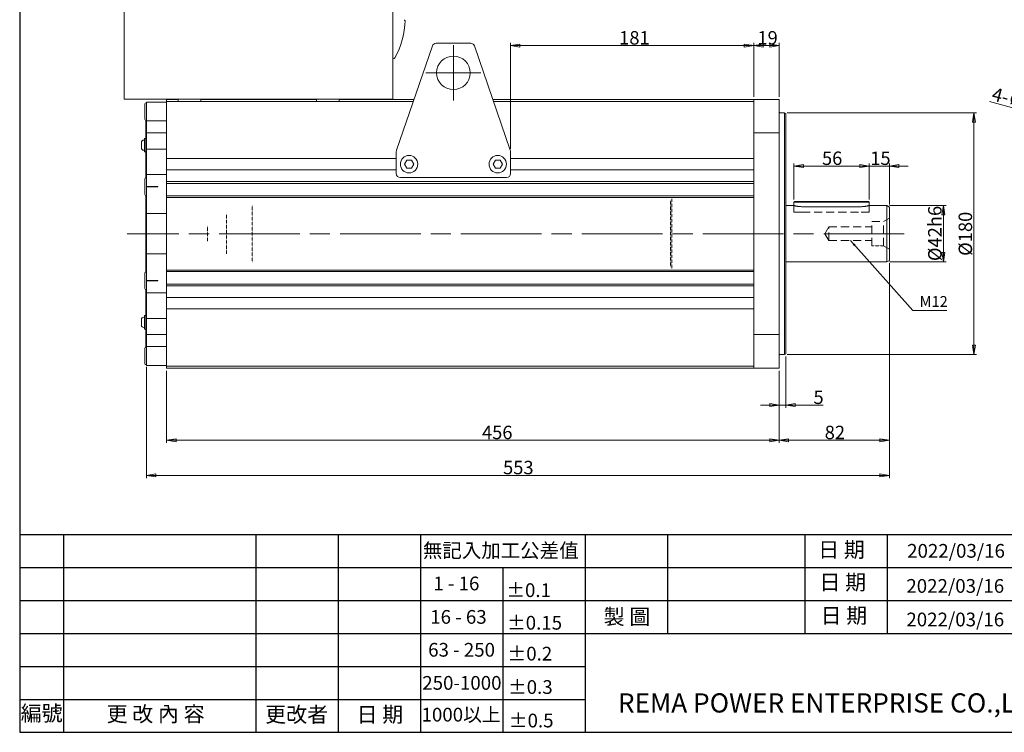
# Model space of a CAD drawing. Units: millimetres. Extents: x 1379 to 2486, y 1112 to 1909.
# Drawn here: x 1379 to 2112, y 1112 to 1642 of the extents above; entities that cross this region are included whole.
import ezdxf
from ezdxf.enums import TextEntityAlignment as Align

# ---------------------------------------------------------------- set-up
doc = ezdxf.new("R2010")
doc.units = ezdxf.units.MM
for name, pattern in [('ACISOTGL', [3, 2, -1]), ('AM_ISO08W050x2', [9, 6, -0.75, 1.5, -0.75]), ('CHAIN', [0.3543, 0.2362, -0.0295, 0.0591, -0.0295]), ('DASHED', [0.2068, 0.1655, -0.0413])]:
    doc.linetypes.add(name, pattern=pattern)
for name, color, linetype, lineweight in [('HYOUDAI', 7, 'Continuous', 25), ('HYOUDAI8', 7, 'Continuous', 25), ('中心標記(ISO)', 1, 'CHAIN', 18), ('中心線(ISO)', 1, 'CHAIN', 18), ('可見邊線(ISO)', 7, 'Continuous', 20), ('標註(ISO)', 7, 'Continuous', 18), ('符號(ISO)', 7, 'Continuous', 18), ('隱藏邊線(ISO)', 3, 'DASHED', 18)]:
    doc.layers.add(name, color=color, linetype=linetype, lineweight=lineweight)
doc.styles.add('CHINA', font='arial.ttf')
doc.styles.add('CHINA1', font='arial.ttf')
doc.styles.get("Standard").update_dxf_attribs({"font": 'arial.ttf'})
doc.styles.add('USER1_31', font='kaiu.ttf')
doc.styles.add('文字型式15', font='arial.ttf')
doc.styles.add('文字型式82', font='kaiu.ttf')
doc.styles.add('文字型式94', font='kaiu.ttf')
doc.dimstyles.new('Standard-1', dxfattribs={"dimscale": 2, "dimtxt": 2, "dimasz": 2.5, "dimexe": 1, "dimexo": 1, "dimgap": 0.3, "dimtad": 1, "dimdec": 3, "dimrnd": 1e-08, "dimdsep": 46, "dimtxsty": 'CHINA', "dimblk": 'Filled-1', "dimcen": 0.09, "dimdle": 10, "dimclrd": 7, "dimclre": 7, "dimclrt": 7, "dimadec": 3, "dimazin": 2, "dimtfac": 0.9, "dimtdec": 4, "dimtmove": 0, "dimatfit": 3, "dimfxl": 0, "dimtolj": 1, "dimlwd": 15, "dimlwe": 15, "dimarcsym": 0})
doc.dimstyles.new('Standard-1$7', dxfattribs={"dimscale": 2, "dimtxt": 2, "dimasz": 2.5, "dimexe": 1, "dimexo": 1, "dimgap": 0.3, "dimtad": 1, "dimdec": 3, "dimrnd": 1e-08, "dimdsep": 46, "dimtxsty": 'CHINA', "dimblk": 'Filled-1', "dimcen": 0.09, "dimdle": 10, "dimclrd": 7, "dimclre": 7, "dimclrt": 7, "dimadec": 3, "dimazin": 2, "dimtfac": 0.9, "dimtdec": 4, "dimtmove": 0, "dimatfit": 3, "dimfxl": 0, "dimtolj": 1, "dimlwd": 15, "dimlwe": 15, "dimarcsym": 0})

# ---------------------------------------------------------------- blocks, each defined once
blk = doc.blocks.new('Filled-1')
at = {"color": 0}
for p, q in [((0, 0), (-1, 0.16)), ((-1, 0.16), (-1, -0.16)), ((-1, 0), (0, 0)), ((-1, -0.16), (0, 0))]:
    blk.add_line(p, q, dxfattribs=at)
at = {"color": 0, "flags": 128}
blk.add_lwpolyline([(-1, -0.16), (0, 0), (-1, 0.16), (-1, -0.16)], dxfattribs=at)
at = {"color": 0}
blk.add_solid([(-1, -0.16), (0, 0), (-1, 0.16), (-1, -0.16)], dxfattribs=at)
blk = doc.blocks.new('*D569')
at = {"layer": 'Defpoints', "color": 0, "linetype": 'Continuous'}
for p in [(2023.95, 1504.02), (2066.17, 1504.02), (2023.95, 1462.02)]:
    blk.add_point(p, dxfattribs=at)
at = {"layer": '標註(ISO)', "color": 7, "linetype": 'Continuous', "lineweight": 15}
for p, q in [((2025.95, 1504.02), (2068.17, 1504.02)), ((2066.17, 1469.02), (2066.17, 1497.02)), ((2025.95, 1462.02), (2068.17, 1462.02))]:
    blk.add_line(p, q, dxfattribs=at)
at = {"layer": '標註(ISO)', "color": 7, "linetype": 'Continuous', "lineweight": 15, "xscale": 7, "yscale": 7, "zscale": 7}
for p, rotation in [((2066.17, 1504.02), 90), ((2066.17, 1462.02), 270)]:
    blk.add_blockref('Filled-1', p, dxfattribs=dict(at, rotation=rotation))
at = {"layer": '標註(ISO)', "color": 7, "linetype": 'Continuous', "lineweight": 18, "insert": (2054.8, 1462.65), "char_height": 10, "attachment_point": 1, "rotation": 90, "style": 'CHINA'}
blk.add_mtext('\\A1;Ø42h6', dxfattribs=at)
blk = doc.blocks.new('*D570')
at = {"layer": 'Defpoints', "color": 0, "linetype": 'Continuous'}
for p in [(1947.95, 1573.02), (1947.95, 1393.02), (2088.89, 1393.02)]:
    blk.add_point(p, dxfattribs=at)
at = {"layer": '標註(ISO)', "color": 7, "linetype": 'Continuous', "lineweight": 15}
for p, q in [((1949.95, 1573.02), (2090.89, 1573.02)), ((2088.89, 1566.02), (2088.89, 1400.02)), ((1949.95, 1393.02), (2090.89, 1393.02))]:
    blk.add_line(p, q, dxfattribs=at)
at = {"layer": '標註(ISO)', "color": 7, "linetype": 'Continuous', "lineweight": 15, "xscale": 7, "yscale": 7, "zscale": 7}
for p, rotation in [((2088.89, 1573.02), 90), ((2088.89, 1393.02), 270)]:
    blk.add_blockref('Filled-1', p, dxfattribs=dict(at, rotation=rotation))
at = {"layer": '標註(ISO)', "color": 7, "linetype": 'Continuous', "lineweight": 18, "insert": (2077.52, 1466.55), "char_height": 10, "attachment_point": 1, "rotation": 90, "style": 'CHINA'}
blk.add_mtext('\\A1;Ø180', dxfattribs=at)
blk = doc.blocks.new('*D571')
at = {"layer": 'Defpoints', "color": 0, "linetype": 'Continuous'}
for p in [(2025.95, 1533.39), (2010.95, 1506.42), (2025.95, 1502.86)]:
    blk.add_point(p, dxfattribs=at)
at = {"layer": '標註(ISO)', "color": 7, "linetype": 'Continuous', "lineweight": 15}
for p, q in [((2003.95, 1533.39), (1996.95, 1533.39)), ((2010.95, 1508.42), (2010.95, 1535.39)), ((2010.95, 1533.39), (2025.95, 1533.39)), ((2025.95, 1504.86), (2025.95, 1535.39)), ((2032.95, 1533.39), (2039.95, 1533.39))]:
    blk.add_line(p, q, dxfattribs=at)
at = {"layer": '標註(ISO)', "color": 7, "linetype": 'Continuous', "lineweight": 15, "xscale": 7, "yscale": 7, "zscale": 7}
blk.add_blockref('Filled-1', (2010.95, 1533.39), dxfattribs=at)
at = {"layer": '標註(ISO)', "color": 7, "linetype": 'Continuous', "lineweight": 15, "xscale": 7, "yscale": 7, "zscale": 7, "rotation": 180}
blk.add_blockref('Filled-1', (2025.95, 1533.39), dxfattribs=at)
at = {"layer": '標註(ISO)', "color": 7, "linetype": 'Continuous', "lineweight": 18, "insert": (2011.72, 1544.2), "char_height": 10, "attachment_point": 1, "style": 'CHINA'}
blk.add_mtext('\\A1;15', dxfattribs=at)
blk = doc.blocks.new('*D572')
at = {"layer": 'Defpoints', "color": 0, "linetype": 'Continuous'}
for p in [(1954.95, 1533.39), (1954.95, 1506.42), (2010.95, 1506.42)]:
    blk.add_point(p, dxfattribs=at)
at = {"layer": '標註(ISO)', "color": 7, "linetype": 'Continuous', "lineweight": 15}
for p, q in [((1954.95, 1508.42), (1954.95, 1535.39)), ((2003.95, 1533.39), (1961.95, 1533.39)), ((2010.95, 1508.42), (2010.95, 1535.39))]:
    blk.add_line(p, q, dxfattribs=at)
at = {"layer": '標註(ISO)', "color": 7, "linetype": 'Continuous', "lineweight": 15, "xscale": 7, "yscale": 7, "zscale": 7, "rotation": 180}
blk.add_blockref('Filled-1', (1954.95, 1533.39), dxfattribs=at)
at = {"layer": '標註(ISO)', "color": 7, "linetype": 'Continuous', "lineweight": 15, "xscale": 7, "yscale": 7, "zscale": 7}
blk.add_blockref('Filled-1', (2010.95, 1533.39), dxfattribs=at)
at = {"layer": '標註(ISO)', "color": 7, "linetype": 'Continuous', "lineweight": 18, "insert": (1975.79, 1544.2), "char_height": 10, "attachment_point": 1, "style": 'CHINA'}
blk.add_mtext('\\A1;56', dxfattribs=at)
blk = doc.blocks.new('*D573')
at = {"layer": 'Defpoints', "color": 0, "linetype": 'Continuous'}
for p in [(1948.95, 1393.59), (1943.95, 1383.02), (1948.95, 1355.52)]:
    blk.add_point(p, dxfattribs=at)
at = {"layer": '標註(ISO)', "color": 7, "linetype": 'Continuous', "lineweight": 15}
for p, q in [((1948.95, 1391.59), (1948.95, 1353.52)), ((1943.95, 1381.02), (1943.95, 1353.52)), ((1936.95, 1355.52), (1929.95, 1355.52)), ((1943.95, 1355.52), (1948.95, 1355.52)), ((1955.95, 1355.52), (1976.71, 1355.52))]:
    blk.add_line(p, q, dxfattribs=at)
at = {"layer": '標註(ISO)', "color": 7, "linetype": 'Continuous', "lineweight": 15, "xscale": 7, "yscale": 7, "zscale": 7}
blk.add_blockref('Filled-1', (1943.95, 1355.52), dxfattribs=at)
at = {"layer": '標註(ISO)', "color": 7, "linetype": 'Continuous', "lineweight": 15, "xscale": 7, "yscale": 7, "zscale": 7, "rotation": 180}
blk.add_blockref('Filled-1', (1948.95, 1355.52), dxfattribs=at)
at = {"layer": '標註(ISO)', "color": 7, "linetype": 'Continuous', "lineweight": 18, "insert": (1969.48, 1366.29), "char_height": 10, "attachment_point": 1, "style": 'CHINA'}
blk.add_mtext('\\A1;5', dxfattribs=at)
blk = doc.blocks.new('*D574')
at = {"layer": 'Defpoints', "color": 0, "linetype": 'Continuous'}
for p in [(2025.95, 1463.17), (1943.95, 1383.02), (2025.95, 1329.3)]:
    blk.add_point(p, dxfattribs=at)
at = {"layer": '標註(ISO)', "color": 7, "linetype": 'Continuous', "lineweight": 15}
for p, q in [((2025.95, 1461.17), (2025.95, 1327.3)), ((1943.95, 1381.02), (1943.95, 1327.3)), ((1950.95, 1329.3), (2018.95, 1329.3))]:
    blk.add_line(p, q, dxfattribs=at)
at = {"layer": '標註(ISO)', "color": 7, "linetype": 'Continuous', "lineweight": 15, "xscale": 7, "yscale": 7, "zscale": 7, "rotation": 180}
blk.add_blockref('Filled-1', (1943.95, 1329.3), dxfattribs=at)
at = {"layer": '標註(ISO)', "color": 7, "linetype": 'Continuous', "lineweight": 15, "xscale": 7, "yscale": 7, "zscale": 7}
blk.add_blockref('Filled-1', (2025.95, 1329.3), dxfattribs=at)
at = {"layer": '標註(ISO)', "color": 7, "linetype": 'Continuous', "lineweight": 18, "insert": (1977.83, 1340.11), "char_height": 10, "attachment_point": 1, "style": 'CHINA'}
blk.add_mtext('\\A1;82', dxfattribs=at)
blk = doc.blocks.new('*D577')
at = {"layer": 'Defpoints', "color": 0, "linetype": 'Continuous'}
for p in [(2176.78, 1560.91), (2190.79, 1557.15)]:
    blk.add_point(p, dxfattribs=at)
at = {"layer": '標註(ISO)', "color": 7, "linetype": 'Continuous', "lineweight": 15}
for p, q in [((2170.02, 1562.72), (2100.52, 1581.34)), ((2190.79, 1557.15), (2176.78, 1560.91)), ((2197.55, 1555.34), (2204.31, 1553.53))]:
    blk.add_line(p, q, dxfattribs=at)
at = {"layer": '標註(ISO)', "color": 7, "linetype": 'Continuous', "lineweight": 15, "xscale": 7, "yscale": 7, "zscale": 7}
for p, rotation in [((2176.78, 1560.91), 345.0000000000003), ((2190.79, 1557.15), 165.0000000000003)]:
    blk.add_blockref('Filled-1', p, dxfattribs=dict(at, rotation=rotation))
at = {"layer": '標註(ISO)', "color": 7, "linetype": 'Continuous', "lineweight": 18, "insert": (2104.04, 1592.17), "char_height": 10, "attachment_point": 1, "rotation": 345, "style": 'CHINA'}
blk.add_mtext('\\A1;4-∅14.5', dxfattribs=at)
blk = doc.blocks.new('*D578')
at = {"layer": 'Defpoints', "color": 0, "linetype": 'Continuous'}
for p in [(1487.95, 1383.02), (1943.95, 1383.02), (1487.95, 1329.3)]:
    blk.add_point(p, dxfattribs=at)
at = {"layer": '標註(ISO)', "color": 7, "linetype": 'Continuous', "lineweight": 15}
for p, q in [((1487.95, 1381.02), (1487.95, 1327.3)), ((1943.95, 1381.02), (1943.95, 1327.3)), ((1936.95, 1329.3), (1494.95, 1329.3))]:
    blk.add_line(p, q, dxfattribs=at)
at = {"layer": '標註(ISO)', "color": 7, "linetype": 'Continuous', "lineweight": 15, "xscale": 7, "yscale": 7, "zscale": 7, "rotation": 180}
blk.add_blockref('Filled-1', (1487.95, 1329.3), dxfattribs=at)
at = {"layer": '標註(ISO)', "color": 7, "linetype": 'Continuous', "lineweight": 15, "xscale": 7, "yscale": 7, "zscale": 7}
blk.add_blockref('Filled-1', (1943.95, 1329.3), dxfattribs=at)
at = {"layer": '標註(ISO)', "color": 7, "linetype": 'Continuous', "lineweight": 18, "insert": (1722.7, 1340.11), "char_height": 10, "attachment_point": 1, "style": 'CHINA'}
blk.add_mtext('\\A1;456', dxfattribs=at)
blk = doc.blocks.new('*D579')
at = {"layer": 'Defpoints', "color": 0, "linetype": 'Continuous'}
for p in [(2025.95, 1463.17), (1472.95, 1386.02), (2025.95, 1303.17)]:
    blk.add_point(p, dxfattribs=at)
at = {"layer": '標註(ISO)', "color": 7, "linetype": 'Continuous', "lineweight": 15}
for p, q in [((2025.95, 1461.17), (2025.95, 1301.17)), ((1472.95, 1384.02), (1472.95, 1301.17)), ((1479.95, 1303.17), (2018.95, 1303.17))]:
    blk.add_line(p, q, dxfattribs=at)
at = {"layer": '標註(ISO)', "color": 7, "linetype": 'Continuous', "lineweight": 15, "xscale": 7, "yscale": 7, "zscale": 7, "rotation": 180}
blk.add_blockref('Filled-1', (1472.95, 1303.17), dxfattribs=at)
at = {"layer": '標註(ISO)', "color": 7, "linetype": 'Continuous', "lineweight": 15, "xscale": 7, "yscale": 7, "zscale": 7}
blk.add_blockref('Filled-1', (2025.95, 1303.17), dxfattribs=at)
at = {"layer": '標註(ISO)', "color": 7, "linetype": 'Continuous', "lineweight": 18, "insert": (1738.4, 1313.99), "char_height": 10, "attachment_point": 1, "style": 'CHINA'}
blk.add_mtext('\\A1;553', dxfattribs=at)
blk = doc.blocks.new('*D581')
at = {"layer": 'Defpoints', "color": 0, "linetype": 'Continuous'}
for p in [(1924.95, 1623.02), (1924.95, 1583.02), (1743.95, 1544.26)]:
    blk.add_point(p, dxfattribs=at)
at = {"layer": '標註(ISO)', "color": 7, "linetype": 'Continuous', "lineweight": 15}
for p, q in [((1743.95, 1546.26), (1743.95, 1625.02)), ((1750.95, 1623.02), (1917.95, 1623.02)), ((1924.95, 1585.02), (1924.95, 1625.02))]:
    blk.add_line(p, q, dxfattribs=at)
at = {"layer": '標註(ISO)', "color": 7, "linetype": 'Continuous', "lineweight": 15, "xscale": 7, "yscale": 7, "zscale": 7, "rotation": 180}
blk.add_blockref('Filled-1', (1743.95, 1623.02), dxfattribs=at)
at = {"layer": '標註(ISO)', "color": 7, "linetype": 'Continuous', "lineweight": 15, "xscale": 7, "yscale": 7, "zscale": 7}
blk.add_blockref('Filled-1', (1924.95, 1623.02), dxfattribs=at)
at = {"layer": '標註(ISO)', "color": 7, "linetype": 'Continuous', "lineweight": 18, "insert": (1824.83, 1633.83), "char_height": 10, "attachment_point": 1, "style": 'CHINA'}
blk.add_mtext('\\A1;181', dxfattribs=at)
blk = doc.blocks.new('*D582')
at = {"layer": 'Defpoints', "color": 0, "linetype": 'Continuous'}
for p in [(1924.95, 1623.02), (1924.95, 1583.02), (1943.95, 1583.02)]:
    blk.add_point(p, dxfattribs=at)
at = {"layer": '標註(ISO)', "color": 7, "linetype": 'Continuous', "lineweight": 15}
for p, q in [((1924.95, 1585.02), (1924.95, 1625.02)), ((1936.95, 1623.02), (1931.95, 1623.02)), ((1943.95, 1585.02), (1943.95, 1625.02))]:
    blk.add_line(p, q, dxfattribs=at)
at = {"layer": '標註(ISO)', "color": 7, "linetype": 'Continuous', "lineweight": 15, "xscale": 7, "yscale": 7, "zscale": 7, "rotation": 180}
blk.add_blockref('Filled-1', (1924.95, 1623.02), dxfattribs=at)
at = {"layer": '標註(ISO)', "color": 7, "linetype": 'Continuous', "lineweight": 15, "xscale": 7, "yscale": 7, "zscale": 7}
blk.add_blockref('Filled-1', (1943.95, 1623.02), dxfattribs=at)
at = {"layer": '標註(ISO)', "color": 7, "linetype": 'Continuous', "lineweight": 18, "insert": (1927.74, 1633.83), "char_height": 10, "attachment_point": 1, "style": 'CHINA'}
blk.add_mtext('\\A1;19', dxfattribs=at)

msp = doc.modelspace()

# ---------------------------------------------------------------- linework, layer by layer
at = {"layer": 'HYOUDAI', "color": 7, "lineweight": -3}
for p, q in [((1378.5843, 1234.5268), (2281.2308, 1234.5268)), ((1738.1815, 1234.5268), (1738.1815, 1111.936)), ((1738.1815, 1234.5268), (1738.1815, 1111.936)), ((1378.5843, 1210.0086), (2281.2308, 1210.0086)), ((1378.5843, 1185.4905), (1799.4769, 1185.4905)), ((1378.5843, 1160.9723), (1799.4769, 1160.9723)), ((1378.5843, 1136.4542), (1799.4769, 1136.4542))]:
    msp.add_line(p, q, dxfattribs=at)
at = {"layer": 'HYOUDAI8', "color": 7, "lineweight": -3}
for p, q in [((1378.5843, 1908.7745), (1378.5843, 1111.936)), ((1378.5843, 1259.045), (2485.9627, 1259.045)), ((1411.2727, 1259.045), (1411.2727, 1111.936)), ((1554.2953, 1259.045), (1554.2953, 1111.936)), ((1615.5907, 1259.045), (1615.5907, 1111.936)), ((1676.8861, 1259.045), (1676.8861, 1111.936)), ((1676.8861, 1259.045), (1676.8861, 1111.936)), ((1799.4769, 1259.045), (1799.4769, 1185.4905)), ((1799.4769, 1259.045), (1799.4769, 1185.4905)), ((1860.7553, 1259.045), (1860.7553, 1185.4905)), ((1962.9313, 1259.045), (1962.9313, 1185.4905)), ((2024.2267, 1259.045), (2024.2267, 1185.4905)), ((1799.4769, 1185.4905), (2126.3857, 1185.4905)), ((1799.4769, 1185.4905), (1799.4769, 1111.936)), ((1799.4769, 1185.4905), (1799.4769, 1111.936)), ((1378.5843, 1111.936), (2485.9627, 1111.936))]:
    msp.add_line(p, q, dxfattribs=at)
at = {"layer": '中心標記(ISO)', "color": 7, "linetype": 'Continuous'}
for p, q in [((1701.4455, 1623.2659), (1701.4455, 1582.2659)), ((1721.9455, 1602.7659), (1680.9455, 1602.7659))]:
    msp.add_line(p, q, dxfattribs=at)
at = {"layer": '中心線(ISO)', "color": 7, "linetype": 'AM_ISO08W050x2', "ltscale": 10}
msp.add_line((2037.0638, 1483.0159), (1458.6406, 1483.0159), dxfattribs=at)
at = {"layer": '可見邊線(ISO)', "color": 7}
for p, q in [((1456.4455, 1583.1159), (1456.4455, 1698.1159)), ((1656.4455, 1583.1159), (1656.4455, 1698.1159)), ((1665.1197, 1641.8149), (1665.47, 1641.821)), ((1685.7495, 1622.7412), (1659.1084, 1545.24)), ((1714.3044, 1624.7659), (1688.5865, 1624.7659)), ((1743.7825, 1545.24), (1717.1415, 1622.7412)), ((1656.5721, 1613.1159), (1656.4455, 1613.1159)), ((1656.4455, 1583.1159), (1456.4455, 1583.1159)), ((1471.8455, 1568.3173), (1471.8455, 1579.7173)), ((1472.6455, 1580.5173), (1472.9455, 1580.5173)), ((1487.9455, 1581.0159), (1472.9455, 1581.0159)), ((1472.9455, 1578.0159), (1472.9455, 1581.0159)), ((1472.9455, 1578.0159), (1472.9455, 1570.0159)), ((1487.9455, 1583.0159), (1487.9455, 1581.5159)), ((1487.9455, 1583.0159), (1496.4455, 1583.0159)), ((1487.9455, 1578.6729), (1487.9455, 1581.5159)), ((1487.9455, 1581.5159), (1501.2468, 1581.5159)), ((1487.9455, 1578.6729), (1487.9455, 1564.8841)), ((1496.4455, 1581.5159), (1496.4455, 1583.1159)), ((1508.6441, 1581.5159), (1501.2468, 1581.5159)), ((1508.6441, 1581.5159), (1604.2468, 1581.5159)), ((1513.4455, 1581.5159), (1513.4455, 1583.1159)), ((1513.4455, 1583.0159), (1599.4455, 1583.0159)), ((1599.4455, 1581.5159), (1599.4455, 1583.1159)), ((1611.6441, 1581.5159), (1604.2468, 1581.5159)), ((1611.6441, 1581.5159), (1671.5783, 1581.5159)), ((1616.4455, 1581.5159), (1616.4455, 1583.1159)), ((1616.4455, 1583.0159), (1672.0939, 1583.0159)), ((1730.7971, 1583.0159), (1924.9455, 1583.0159)), ((1731.3127, 1581.5159), (1924.9455, 1581.5159)), ((1924.9455, 1558.0159), (1924.9455, 1583.0159)), ((1943.9455, 1583.0159), (1924.9455, 1583.0159)), ((1943.9455, 1558.0159), (1943.9455, 1583.0159)), ((1472.9455, 1570.0159), (1472.9455, 1567.0159)), ((1944.4455, 1573.0159), (1947.9455, 1573.0159)), ((1947.9455, 1393.0159), (1947.9455, 1573.0159)), ((1948.9455, 1572.4386), (1947.9455, 1573.0159)), ((1948.9455, 1393.5933), (1948.9455, 1572.4386)), ((1472.4455, 1557.4514), (1472.4455, 1567.5427)), ((1472.6455, 1567.5173), (1472.9455, 1567.5173)), ((1472.9455, 1567.0159), (1472.9455, 1564.0159)), ((1472.9455, 1567.0159), (1487.9455, 1567.0159)), ((1472.9455, 1558.0826), (1472.9455, 1564.0159)), ((1487.9455, 1564.8841), (1487.9455, 1564.0159)), ((1487.9455, 1562.4348), (1487.9455, 1564.0159)), ((1487.9455, 1562.4348), (1487.9455, 1558.0732)), ((1471.4455, 1543.9536), (1471.4455, 1553.9536)), ((1472.4455, 1553.9536), (1471.4455, 1553.9536)), ((1472.4455, 1557.4514), (1472.9455, 1557.4514)), ((1472.4455, 1556.1565), (1472.4455, 1557.4514)), ((1472.4455, 1556.1565), (1472.9455, 1556.1565)), ((1472.4455, 1556.1565), (1472.4455, 1553.9536)), ((1472.4455, 1543.9975), (1472.4455, 1553.9536)), ((1487.9455, 1558.0826), (1472.9455, 1558.0826)), ((1472.9455, 1558.0826), (1472.9455, 1546.0159)), ((1487.9455, 1558.0732), (1487.9455, 1557.8803)), ((1487.9455, 1557.8803), (1487.9455, 1546.2561)), ((1924.9455, 1558.0159), (1924.9455, 1408.0159)), ((1943.9455, 1558.0159), (1924.9455, 1558.0159)), ((1943.9455, 1558.0159), (1943.9455, 1408.0159)), ((1469.2455, 1546.8536), (1469.2455, 1551.0536)), ((1470.9455, 1552.7536), (1471.4455, 1552.7536)), ((1472.4455, 1550.9536), (1472.9455, 1550.9536)), ((1472.4455, 1546.9536), (1472.9455, 1546.9536)), ((1470.9455, 1545.1536), (1471.4455, 1545.1536)), ((1472.4455, 1543.9536), (1471.4455, 1543.9536)), ((1472.4455, 1543.9975), (1472.4455, 1535.9739)), ((1472.9455, 1546.0159), (1472.9455, 1543.0159)), ((1472.9455, 1546.0159), (1487.9455, 1546.0159)), ((1472.9455, 1527.0159), (1472.9455, 1543.0159)), ((1487.9455, 1546.2561), (1487.9455, 1546.2445)), ((1487.9455, 1546.2445), (1487.9455, 1546.0159)), ((1487.9455, 1546.0159), (1487.9455, 1545.8876)), ((1487.9455, 1545.8876), (1487.9455, 1545.1649)), ((1487.9455, 1542.169), (1487.9455, 1545.1649)), ((1487.9455, 1542.169), (1487.9455, 1539.0159)), ((1658.9455, 1544.2647), (1658.9455, 1527.7659)), ((1743.9455, 1527.7659), (1743.9455, 1544.2647)), ((1472.4455, 1535.9739), (1472.9455, 1535.9739)), ((1472.4455, 1528.6301), (1472.4455, 1535.9739)), ((1487.9455, 1539.0159), (1658.9455, 1539.0159)), ((1487.9455, 1539.0159), (1487.9455, 1530.5159)), ((1664.9814, 1534.7659), (1666.7134, 1537.7659)), ((1666.7134, 1531.7659), (1664.9814, 1534.7659)), ((1666.7134, 1537.7659), (1670.1775, 1537.7659)), ((1670.1775, 1537.7659), (1671.9096, 1534.7659)), ((1671.9096, 1534.7659), (1670.1775, 1531.7659)), ((1730.9814, 1534.7659), (1732.7134, 1537.7659)), ((1732.7134, 1531.7659), (1730.9814, 1534.7659)), ((1732.7134, 1537.7659), (1736.1775, 1537.7659)), ((1736.1775, 1537.7659), (1737.9096, 1534.7659)), ((1737.9096, 1534.7659), (1736.1775, 1531.7659)), ((1743.9455, 1539.0159), (1924.9455, 1539.0159)), ((1472.4455, 1528.6301), (1472.9455, 1528.6301)), ((1472.4455, 1524.4905), (1472.4455, 1528.6301)), ((1472.6455, 1524.5159), (1472.9455, 1524.5159)), ((1472.9455, 1524.0159), (1472.9455, 1527.0159)), ((1487.9455, 1527.0159), (1472.9455, 1527.0159)), ((1487.9455, 1530.5159), (1487.9455, 1521.7746)), ((1487.9455, 1530.5159), (1658.9455, 1530.5159)), ((1661.9455, 1524.7659), (1740.9455, 1524.7659)), ((1670.1775, 1531.7659), (1666.7134, 1531.7659)), ((1736.1775, 1531.7659), (1732.7134, 1531.7659)), ((1743.9455, 1530.5159), (1924.9455, 1530.5159)), ((1471.8455, 1512.3159), (1471.8455, 1523.7159)), ((1472.9455, 1524.0159), (1472.9455, 1518.1546)), ((1472.9455, 1518.1546), (1481.4455, 1518.1546)), ((1481.4455, 1517.8773), (1472.9455, 1517.8773)), ((1472.9455, 1517.8773), (1472.9455, 1498.0159)), ((1479.8455, 1517.8773), (1479.8455, 1518.1546)), ((1481.4455, 1518.1546), (1481.4455, 1517.8773)), ((1487.9455, 1521.7746), (1487.9455, 1520.5159)), ((1487.9455, 1521.7746), (1924.9455, 1521.7746)), ((1487.9455, 1520.5159), (1487.9455, 1511.2217)), ((1487.9455, 1520.5159), (1924.9455, 1520.5159)), ((1924.9455, 1511.2217), (1924.9455, 1520.5159)), ((1472.4455, 1454.4905), (1472.4455, 1511.5413)), ((1472.6455, 1511.5159), (1472.9455, 1511.5159)), ((1487.9455, 1511.2217), (1487.9455, 1510.6858)), ((1487.9455, 1511.2217), (1924.9455, 1511.2217)), ((1487.9455, 1510.6858), (1487.9455, 1498.0159)), ((1487.9455, 1510.0159), (1924.9455, 1510.0159)), ((1948.9455, 1504.0159), (1954.9455, 1504.0159)), ((1955.5455, 1507.0159), (1954.9455, 1506.4159)), ((1960.9455, 1506.4159), (1954.9455, 1506.4159)), ((1954.9455, 1506.4159), (1954.9455, 1504.0159)), ((1955.5455, 1507.0159), (1960.9455, 1507.0159)), ((2004.9455, 1507.0159), (1960.9455, 1507.0159)), ((1960.9455, 1506.4159), (2004.9455, 1506.4159)), ((2004.9455, 1503.1406), (1960.9455, 1503.1406)), ((2004.9455, 1507.0159), (2010.3455, 1507.0159)), ((2010.9455, 1506.4159), (2004.9455, 1506.4159)), ((2010.3455, 1507.0159), (2010.9455, 1506.4159)), ((2010.9455, 1506.4159), (2010.9455, 1504.0159)), ((2010.9455, 1504.0159), (2023.9455, 1504.0159)), ((2023.9455, 1462.0159), (2023.9455, 1504.0159)), ((2025.9455, 1502.8612), (2023.9455, 1504.0159)), ((2025.9455, 1463.1706), (2025.9455, 1502.8612)), ((1472.9455, 1468.0159), (1472.9455, 1498.0159)), ((1487.9455, 1498.0159), (1472.9455, 1498.0159)), ((1487.9455, 1498.0159), (1487.9455, 1468.0159)), ((1487.9455, 1468.0159), (1472.9455, 1468.0159)), ((1472.9455, 1468.0159), (1472.9455, 1448.1546)), ((1487.9455, 1468.0159), (1487.9455, 1455.3461)), ((1948.9455, 1462.0159), (2023.9455, 1462.0159)), ((2025.9455, 1463.1706), (2023.9455, 1462.0159)), ((1471.8455, 1442.3159), (1471.8455, 1453.7159)), ((1472.6455, 1454.5159), (1472.9455, 1454.5159)), ((1924.9455, 1456.0159), (1487.9455, 1456.0159)), ((1487.9455, 1455.3461), (1487.9455, 1454.8102)), ((1487.9455, 1454.8102), (1487.9455, 1445.5159)), ((1487.9455, 1454.8102), (1924.9455, 1454.8102)), ((1924.9455, 1445.5159), (1924.9455, 1454.8102)), ((1472.9455, 1448.1546), (1481.4455, 1448.1546)), ((1481.4455, 1447.8773), (1472.9455, 1447.8773)), ((1472.9455, 1447.8773), (1472.9455, 1442.0159)), ((1479.8455, 1447.8773), (1479.8455, 1448.1546)), ((1481.4455, 1448.1546), (1481.4455, 1447.8773)), ((1487.9455, 1445.5159), (1487.9455, 1444.2573)), ((1487.9455, 1445.5159), (1924.9455, 1445.5159)), ((1487.9455, 1444.2573), (1487.9455, 1435.5159)), ((1487.9455, 1444.2573), (1924.9455, 1444.2573)), ((1472.4455, 1437.4018), (1472.4455, 1441.5413)), ((1472.4455, 1437.4018), (1472.9455, 1437.4018)), ((1472.4455, 1430.058), (1472.4455, 1437.4018)), ((1472.6455, 1441.5159), (1472.9455, 1441.5159)), ((1472.9455, 1439.0159), (1472.9455, 1442.0159)), ((1472.9455, 1439.0159), (1487.9455, 1439.0159)), ((1472.9455, 1439.0159), (1472.9455, 1436.0159)), ((1472.4455, 1430.058), (1472.9455, 1430.058)), ((1472.4455, 1430.058), (1472.4455, 1422.0344)), ((1472.9455, 1423.0159), (1472.9455, 1436.0159)), ((1487.9455, 1435.5159), (1924.9455, 1435.5159)), ((1487.9455, 1435.5159), (1487.9455, 1427.0159)), ((1471.4455, 1412.0782), (1471.4455, 1422.0782)), ((1472.4455, 1422.0782), (1471.4455, 1422.0782)), ((1472.4455, 1412.0782), (1472.4455, 1422.0344)), ((1472.9455, 1423.0159), (1472.9455, 1420.0159)), ((1487.9455, 1427.0159), (1487.9455, 1423.8628)), ((1487.9455, 1427.0159), (1924.9455, 1427.0159)), ((1487.9455, 1420.8669), (1487.9455, 1423.8628)), ((1469.2455, 1414.9782), (1469.2455, 1419.1782)), ((1470.9455, 1420.8782), (1471.4455, 1420.8782)), ((1472.4455, 1419.0782), (1472.9455, 1419.0782)), ((1472.4455, 1415.0782), (1472.9455, 1415.0782)), ((1472.9455, 1420.0159), (1487.9455, 1420.0159)), ((1472.9455, 1420.0159), (1472.9455, 1407.9493)), ((1487.9455, 1420.8669), (1487.9455, 1420.1443)), ((1487.9455, 1420.1443), (1487.9455, 1420.0159)), ((1487.9455, 1420.0159), (1487.9455, 1419.7874)), ((1487.9455, 1419.7874), (1487.9455, 1419.7758)), ((1487.9455, 1419.7758), (1487.9455, 1408.1515)), ((1470.9455, 1413.2782), (1471.4455, 1413.2782)), ((1472.4455, 1412.0782), (1471.4455, 1412.0782)), ((1472.4455, 1412.0782), (1472.4455, 1409.8754)), ((1472.4455, 1409.8754), (1472.9455, 1409.8754)), ((1472.4455, 1408.5805), (1472.4455, 1409.8754)), ((1472.4455, 1408.5805), (1472.9455, 1408.5805)), ((1472.4455, 1398.4892), (1472.4455, 1408.5805)), ((1472.9455, 1402.0159), (1472.9455, 1407.9493)), ((1472.9455, 1407.9493), (1487.9455, 1407.9493)), ((1487.9455, 1408.1515), (1487.9455, 1407.9587)), ((1487.9455, 1407.9587), (1487.9455, 1403.5971)), ((1924.9455, 1383.0159), (1924.9455, 1408.0159)), ((1943.9455, 1408.0159), (1924.9455, 1408.0159)), ((1943.9455, 1383.0159), (1943.9455, 1408.0159)), ((1472.9455, 1402.0159), (1472.9455, 1399.0159)), ((1487.9455, 1402.0159), (1487.9455, 1403.5971)), ((1487.9455, 1402.0159), (1487.9455, 1401.1478)), ((1487.9455, 1401.1478), (1487.9455, 1387.3589)), ((1471.8455, 1386.3146), (1471.8455, 1397.7146)), ((1472.6455, 1398.5146), (1472.9455, 1398.5146)), ((1472.9455, 1399.0159), (1487.9455, 1399.0159)), ((1472.9455, 1399.0159), (1472.9455, 1388.0159)), ((1944.4455, 1393.0159), (1947.9455, 1393.0159)), ((1948.9455, 1393.5933), (1947.9455, 1393.0159)), ((1472.6455, 1385.5146), (1472.9455, 1385.5146)), ((1472.9455, 1385.0159), (1472.9455, 1388.0159)), ((1487.9455, 1384.5159), (1487.9455, 1387.3589)), ((1472.9455, 1385.0159), (1487.9455, 1385.0159)), ((1487.9455, 1384.5159), (1487.9455, 1383.0159)), ((1487.9455, 1384.5159), (1924.9455, 1384.5159)), ((1487.9455, 1383.0159), (1924.9455, 1383.0159)), ((1943.9455, 1383.0159), (1924.9455, 1383.0159))]:
    msp.add_line(p, q, dxfattribs=at)
at = {"layer": '可見邊線(ISO)', "color": 7, "flags": 128}
for points in [[(1665.0721, 1642.314), (1665.0717, 1642.2822), (1665.0717, 1642.25), (1665.0718, 1642.2176), (1665.0722, 1642.1854), (1665.0728, 1642.1535), (1665.0736, 1642.1222), (1665.0747, 1642.0919), (1665.0761, 1642.0626), (1665.0776, 1642.0346), (1665.0793, 1642.0081), (1665.0812, 1641.9832), (1665.0833, 1641.9601), (1665.0855, 1641.9385), (1665.088, 1641.9181), (1665.0906, 1641.8991), (1665.0934, 1641.8817), (1665.0964, 1641.866), (1665.0995, 1641.8523), (1665.1027, 1641.8408), (1665.106, 1641.8314), (1665.1094, 1641.8241), (1665.1129, 1641.8189), (1665.1163, 1641.8159), (1665.1197, 1641.8149)], [(1960.9455, 1503.1406), (1960.5631, 1503.1444), (1960.176, 1503.1559), (1959.7873, 1503.1747), (1959.4003, 1503.2004), (1959.018, 1503.2329), (1958.6438, 1503.2717), (1958.2805, 1503.3163), (1957.9304, 1503.3654), (1957.5955, 1503.4177), (1957.278, 1503.4722), (1956.9799, 1503.5276), (1956.7032, 1503.5828), (1956.4442, 1503.6379), (1956.1991, 1503.6928), (1955.9702, 1503.7466), (1955.7599, 1503.798), (1955.5707, 1503.846), (1955.4047, 1503.8894), (1955.2642, 1503.927), (1955.1493, 1503.9584), (1955.06, 1503.9832), (1954.9964, 1504.0012), (1954.9582, 1504.0122), (1954.9455, 1504.0159)], [(2010.9455, 1504.0159), (2010.9328, 1504.0122), (2010.8946, 1504.0012), (2010.8309, 1503.9832), (2010.7417, 1503.9584), (2010.6268, 1503.927), (2010.4862, 1503.8894), (2010.3203, 1503.846), (2010.131, 1503.798), (2009.9208, 1503.7466), (2009.6919, 1503.6928), (2009.4468, 1503.6379), (2009.1877, 1503.5828), (2008.9111, 1503.5276), (2008.613, 1503.4722), (2008.2954, 1503.4177), (2007.9606, 1503.3654), (2007.6105, 1503.3163), (2007.2472, 1503.2717), (2006.8729, 1503.2329), (2006.4907, 1503.2004), (2006.1037, 1503.1747), (2005.715, 1503.1559), (2005.3279, 1503.1444), (2004.9455, 1503.1406)]]:
    msp.add_lwpolyline(points, dxfattribs=at)
at = {"layer": '可見邊線(ISO)', "color": 7}
for centre, radius in [((1701.4455, 1602.7659), 12.5), ((1668.4455, 1534.7659), 6.5), ((1734.4455, 1534.7659), 6.5)]:
    msp.add_circle(centre, radius, dxfattribs=at)
for centre, radius, start, end in [((1605.484, 1643.1159), 60, 330.8446346, 358.763348), ((1688.5865, 1621.7659), 3, 90, 161.0295922), ((1714.3044, 1621.7659), 3, 18.9704078, 90), ((1656.5721, 1614.6159), 1.5, 270, 330.8446346), ((1472.6455, 1579.7173), 0.8, 90, 180), ((1944.4455, 1573.5159), 0.5, 180, 270), ((1472.6455, 1568.3173), 0.8, 180, 270), ((1470.9455, 1551.0536), 1.7, 90, 180), ((1470.9455, 1546.8536), 1.7, 180, 270), ((1661.9455, 1544.2647), 3, 161.0295922, 180), ((1740.9455, 1544.2647), 3, 0, 18.9704078), ((1472.6455, 1523.7159), 0.8, 90, 180), ((1661.9455, 1527.7659), 3, 180, 270), ((1740.9455, 1527.7659), 3, 270, 0), ((1472.6455, 1512.3159), 0.8, 180, 270), ((1472.6455, 1453.7159), 0.8, 90, 180), ((1472.6455, 1442.3159), 0.8, 180, 270), ((1470.9455, 1419.1782), 1.7, 90, 180), ((1470.9455, 1414.9782), 1.7, 180, 270), ((1472.6455, 1397.7146), 0.8, 90, 180), ((1944.4455, 1392.5159), 0.5, 90, 180), ((1472.6455, 1386.3146), 0.8, 180, 270)]:
    msp.add_arc(centre, radius, start, end, dxfattribs=at)
at = {"layer": '隱藏邊線(ISO)', "color": 7}
for p, q in [((1551.6455, 1461.748), (1551.6455, 1504.2839)), ((1862.9455, 1458.0159), (1862.9455, 1508.0159)), ((1863.9455, 1509.0159), (1863.9455, 1457.0159)), ((1532.6455, 1468.0159), (1532.6455, 1498.0159)), ((1518.4455, 1477.1659), (1518.4455, 1488.8659)), ((2012.9455, 1474.0159), (2021.6154, 1474.0159))]:
    msp.add_line(p, q, dxfattribs=at)
at = {"layer": '隱藏邊線(ISO)', "color": 7, "linetype": 'ACISOTGL', "ltscale": 3}
for p, q in [((1954.9455, 1504.0159), (1954.9455, 1499.0159)), ((2010.9455, 1504.0159), (2010.9455, 1499.0159)), ((1960.9455, 1499.0159), (1954.9455, 1499.0159)), ((1960.9455, 1499.0159), (2004.9455, 1499.0159)), ((2010.9455, 1499.0159), (2004.9455, 1499.0159)), ((1977.9093, 1483.0159), (1980.9455, 1488.0689)), ((1980.9455, 1477.9629), (1980.9455, 1488.0689)), ((1980.9455, 1488.0689), (2012.9455, 1488.0689)), ((2012.9455, 1474.0159), (2012.9455, 1492.0159)), ((2012.9455, 1492.0159), (2021.6154, 1492.0159)), ((2021.6154, 1492.0159), (2025.9455, 1494.5159)), ((2021.6154, 1474.0159), (2021.6154, 1492.0159)), ((1977.9093, 1483.0159), (1980.9455, 1477.9629)), ((1980.9455, 1477.9629), (2012.9455, 1477.9629)), ((2021.6154, 1474.0159), (2025.9455, 1471.5159))]:
    msp.add_line(p, q, dxfattribs=at)

# ---------------------------------------------------------------- texts
at = {"layer": 'HYOUDAI', "color": 7, "lineweight": -3}
for s, height, style, p in [('無記入加工公差值', 10.62454, '文字型式94', (1678.7214, 1241.9807)), ('1 - 16', 10.2159, '文字型式15', (1686.4969, 1217.5954)), ('REMA POWER ENTERPRISE CO.,LTD', 14.30226, 'USER1_31', (1823.8663, 1126.6603)), ('1000以上', 10.2159, '文字型式15', (1677.7279, 1119.965))]:
    msp.add_text(s, height=height, dxfattribs=dict(at, style=style)).set_placement(p)
for s, height, style, p in [('日 期', 11.44181, '文字型式82', (1990.3301, 1242.1366)), ('日 期', 11.44181, '文字型式82', (1991.2498, 1217.9297)), ('16 - 63', 10.2159, '文字型式15', (1705.1918, 1192.7211)), ('製 圖', 11.44181, '文字型式82', (1830.6119, 1192.2753)), ('日 期', 11.44181, '文字型式82', (1992.0851, 1193.1204)), ('63 - 250', 10.2159, '文字型式15', (1707.5195, 1168.238)), ('250-1000', 10.2159, '文字型式15', (1707.7574, 1143.6143)), ('編號', 11.44181, '文字型式82', (1394.9093, 1120.4498)), ('更 改 內 容', 11.44181, '文字型式82', (1479.7342, 1119.8478)), ('更改者', 11.44181, '文字型式82', (1584.7427, 1119.4705)), ('日 期', 11.44181, '文字型式82', (1646.6929, 1119.4705))]:
    msp.add_text(s, height=height, dxfattribs=dict(at, style=style)).set_placement(p, align=Align.CENTER)
at = {"layer": 'HYOUDAI', "color": 7, "lineweight": -3, "char_height": 10.2159, "attachment_point": 7}
for s, insert in [('{\\fAIGDT|b0|i0|c2|p2;±}0.1', (1740.7894, 1212.6124)), ('{\\fAIGDT|b0|i0|c2|p2;±}0.15', (1741.3129, 1188.35)), ('{\\fAIGDT|b0|i0|c2|p2;±}0.2', (1741.7139, 1165.3684)), ('{\\fAIGDT|b0|i0|c2|p2;±}0.3', (1742.0602, 1140.5108)), ('{\\fAIGDT|b0|i0|c2|p2;±}0.5', (1742.6987, 1115.6018))]:
    msp.add_mtext(s, dxfattribs=dict(at, insert=insert))
at = {"layer": '符號(ISO)', "color": 7, "insert": (2048.4661, 1436.5734), "char_height": 8, "width": 21.737804, "attachment_point": 1, "style": 'CHINA'}
msp.add_mtext('M12', dxfattribs=at)
at = {"layer": '符號(ISO)', "color": 7, "lineweight": -3, "char_height": 10.2159, "width": 101.562943, "attachment_point": 5, "style": 'CHINA1'}
for insert in [(2075.5908, 1246.9947), (2075.0082, 1220.8757), (2075.0082, 1195.9013)]:
    msp.add_mtext('{\\Fisocp|c0;20\\Fisocp|c136;22\\Fisocp|c0;/\\Fisocp|c136;03\\Fisocp|c0;/\\Fisocp|c136;16}', dxfattribs=dict(at, insert=insert))

# ---------------------------------------------------------------- dimensions: what is measured, and where the dimension line sits
at = {"layer": '標註(ISO)', "color": 7, "linetype": 'Continuous', "lineweight": 18}
for base, p1, p2, override, picture, middle in [((1924.9455, 1623.0159), (1743.9455, 1544.2647), (1924.9455, 1583.0159), {"dimtxt": 5, "dimasz": 3.5, "dimgap": 0.3, "dimdec": 3, "dimtol": 0, "dimlim": 0, "dimtp": 0, "dimtm": 0, "dimtdec": 4, "dimtofl": 0, "dimatfit": 1}, '*D581', (1834.4455, 1623.0159)), ((1924.9455, 1623.0159), (1943.9455, 1583.0159), (1924.9455, 1583.0159), {"dimtxt": 5, "dimasz": 3.5, "dimgap": 0.3, "dimdec": 3, "dimtol": 0, "dimlim": 0, "dimtp": 0, "dimtm": 0, "dimtdec": 4, "dimtofl": 1, "dimatfit": 1}, '*D582', (1934.4455, 1623.0159)), ((1954.9455, 1533.3882), (2010.9455, 1506.4159), (1954.9455, 1506.4159), {"dimtxt": 5, "dimasz": 3.5, "dimgap": 0.3, "dimdec": 3, "dimtol": 0, "dimlim": 0, "dimtp": 0, "dimtm": 0, "dimtdec": 4, "dimtofl": 0, "dimatfit": 1}, '*D572', (1982.9455, 1533.3882)), ((2025.9455, 1533.3882), (2010.9455, 1506.4159), (2025.9455, 1502.8612), {"dimtxt": 5, "dimasz": 3.5, "dimgap": 0.3, "dimdec": 3, "dimtol": 0, "dimlim": 0, "dimtp": 0, "dimtm": 0, "dimtdec": 4, "dimtofl": 1, "dimatfit": 1}, '*D571', (2018.4455, 1533.3882)), ((2025.9455, 1303.1706), (1472.9455, 1386.0159), (2025.9455, 1463.1706), {"dimtxt": 5, "dimasz": 3.5, "dimgap": 0.3, "dimdec": 3, "dimtol": 0, "dimlim": 0, "dimtp": 0, "dimtm": 0, "dimtdec": 4, "dimtofl": 0, "dimatfit": 1}, '*D579', (1749.4455, 1303.1706)), ((2025.9455, 1329.3026), (1943.9455, 1383.0159), (2025.9455, 1463.1706), {"dimtxt": 5, "dimasz": 3.5, "dimgap": 0.3, "dimdec": 3, "dimtol": 0, "dimlim": 0, "dimtp": 0, "dimtm": 0, "dimtdec": 4, "dimtofl": 0, "dimatfit": 1}, '*D574', (1984.9455, 1329.3026)), ((1948.9455, 1355.5159), (1943.9455, 1383.0159), (1948.9455, 1393.5933), {"dimtxt": 5, "dimasz": 3.5, "dimgap": 0.3, "dimdec": 3, "dimtol": 0, "dimlim": 0, "dimtp": 0, "dimtm": 0, "dimtdec": 4, "dimtofl": 1, "dimatfit": 1}, '*D573', (1972.7976, 1355.5159)), ((1487.9455, 1329.3026), (1943.9455, 1383.0159), (1487.9455, 1383.0159), {"dimtxt": 5, "dimasz": 3.5, "dimgap": 0.3, "dimdec": 3, "dimtol": 0, "dimlim": 0, "dimtp": 0, "dimtm": 0, "dimtdec": 4, "dimtofl": 0, "dimatfit": 1}, '*D578', (1733.9455, 1329.3026))]:
    dim = msp.add_linear_dim(base=base, p1=p1, p2=p2, angle=180, dimstyle='Standard-1', override=override, dxfattribs=at)
    dim.commit()
    dim.dimension.update_dxf_attribs({"geometry": picture, "text_midpoint": middle, "dimtype": 160})
dim = msp.add_diameter_dim_2p(p1=(2190.7893, 1557.1535), p2=(2176.7833, 1560.9064), text='4-<>', dimstyle='Standard-1', override={"dimtxt": 5, "dimasz": 3.5, "dimgap": 0.3, "dimdec": 3, "dimlfac": 1, "dimtol": 0, "dimlim": 0, "dimtp": 0, "dimtm": 0, "dimtdec": 4, "dimatfit": 2}, dxfattribs=at)
dim.commit()
dim.dimension.update_dxf_attribs({"geometry": '*D577', "text_midpoint": (2125.1207, 1574.7493), "dimtype": 163})
for base, p1, p2, angle, text, picture, middle in [((2088.8873, 1393.0159), (1947.9455, 1573.0159), (1947.9455, 1393.0159), 90, 'Ø<>', '*D570', (2088.8873, 1483.0159)), ((2066.1673, 1504.0159), (2023.9455, 1462.0159), (2023.9455, 1504.0159), 270, 'Ø<>h6', '*D569', (2066.1673, 1483.0159))]:
    dim = msp.add_linear_dim(base=base, p1=p1, p2=p2, angle=angle, text=text, dimstyle='Standard-1', override={"dimtxt": 5, "dimasz": 3.5, "dimgap": 0.3, "dimdec": 3, "dimtol": 0, "dimlim": 0, "dimtp": 0, "dimtm": 0, "dimtdec": 4, "dimtofl": 0, "dimatfit": 1}, dxfattribs=at)
    dim.commit()
    dim.dimension.update_dxf_attribs({"geometry": picture, "text_midpoint": middle, "dimtype": 160})

# ---------------------------------------------------------------- leaders
at = {"layer": '符號(ISO)', "color": 7, "linetype": 'Continuous', "lineweight": 18, "annotation_type": 0, "has_hookline": 1, "hookline_direction": 0, "text_width": 20.322}
msp.add_leader([(1996.9455, 1477.9629), (2043.4661, 1425.9045), (2048.4661, 1425.9045)], dimstyle='Standard-1$7', override={"dimgap": 0, "dimtad": 1}, dxfattribs=at)

doc.saveas('drawing.dxf')
